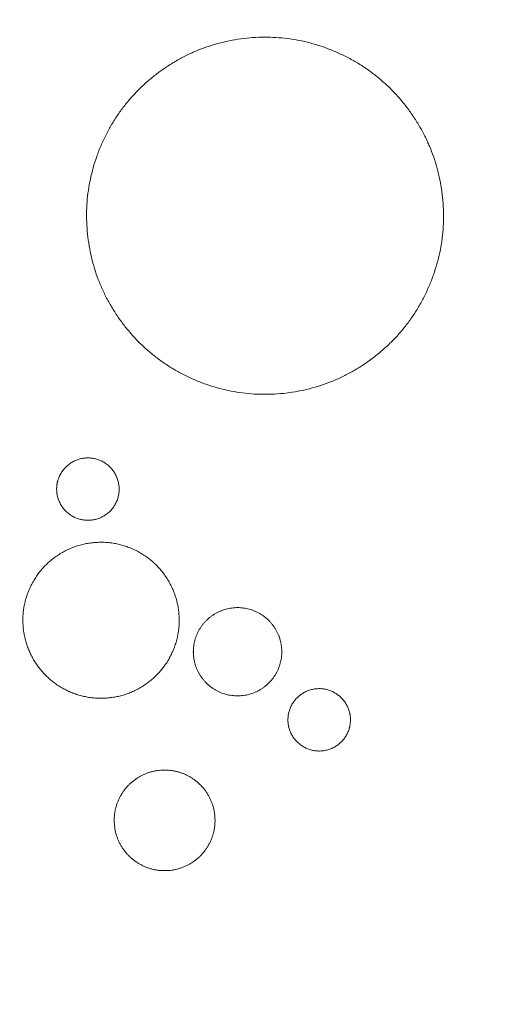
# Model space of a CAD drawing. Units: inches. Extents: x 0.7 to 14.6, y 0.9 to 13.1.
# Drawn here: x 2.1 to 2.2, y 5.9 to 6.1 of the extents above; entities that cross this region are included whole.
import ezdxf

# ---------------------------------------------------------------- set-up
doc = ezdxf.new("R2010")
doc.units = ezdxf.units.IN
doc.header["$MEASUREMENT"] = 0
doc.set_wipeout_variables(frame=1)
doc.layers.add('HATCH', color=6, linetype='Continuous', lineweight=15)
doc.layers.add('TEXT', color=1, linetype='Continuous', lineweight=15)
doc.styles.get("Standard").update_dxf_attribs({"font": 'arial.ttf'})
doc.dimstyles.get("Standard").update_dxf_attribs({"dimtxt": 0.18, "dimasz": 0.18, "dimexe": 0.18, "dimexo": 0.0625, "dimgap": 0.09, "dimtad": 0, "dimtih": 1, "dimtoh": 1, "dimdec": 4, "dimzin": 0, "dimdsep": 46, "dimtxsty": 'Standard', "dimcen": 0.09, "dimadec": 0, "dimazin": 0, "dimtfac": 1, "dimtdec": 4, "dimtofl": 0, "dimtmove": 0, "dimatfit": 3, "dimfxl": 1, "dimtolj": 1, "dimtzin": 0, "dimarcsym": 0})

msp = doc.modelspace()

# ---------------------------------------------------------------- linework, layer by layer
at = {"layer": 'HATCH', "color": 7, "lineweight": 5}
for points in [[(2.17493, 6.0495), (2.16927, 6.05706), (2.15192, 6.06448), (2.13319, 6.06222), (2.1181, 6.05088), (2.11069, 6.03351), (2.11294, 6.01475), (2.12426, 5.99964), (2.14161, 5.99221), (2.16035, 5.99447), (2.17544, 6.00581), (2.18285, 6.02319), (2.18059, 6.04194), (2.17493, 6.0495)], [(2.10565, 5.97464), (2.10558, 5.97299), (2.1071, 5.97006), (2.10988, 5.96828), (2.11318, 5.96813), (2.11612, 5.96964), (2.1179, 5.97242), (2.11805, 5.97572), (2.11653, 5.97865), (2.11375, 5.98043), (2.11045, 5.98058), (2.10751, 5.97907), (2.10573, 5.97629), (2.10565, 5.97464)], [(2.10572, 5.96119), (2.10231, 5.95887), (2.09872, 5.95143), (2.09933, 5.9432), (2.10398, 5.93638), (2.11142, 5.93279), (2.11966, 5.9334), (2.12649, 5.93805), (2.13009, 5.94548), (2.12947, 5.95371), (2.12482, 5.96053), (2.11738, 5.96412), (2.10914, 5.96351), (2.10572, 5.96119)], [(2.16361, 5.92851), (2.16369, 5.93016), (2.16217, 5.93309), (2.15938, 5.93487), (2.15608, 5.93502), (2.15315, 5.9335), (2.15136, 5.93072), (2.15121, 5.92742), (2.15273, 5.92449), (2.15552, 5.92271), (2.15882, 5.92256), (2.16175, 5.92408), (2.16354, 5.92686), (2.16361, 5.92851)]]:
    msp.add_open_spline(points, degree=2, dxfattribs=at)

# ---------------------------------------------------------------- wipeouts: each hides what was drawn before it
at = {"color": 7, "linetype": 'Continuous', "lineweight": 5}
for points in [[(2.15003, 5.94307), (2.15002, 5.94314), (2.15001, 5.94321), (2.15, 5.94329), (2.14999, 5.94336), (2.14998, 5.94343), (2.14997, 5.9435), (2.14996, 5.94357), (2.14995, 5.94364), (2.14994, 5.94371), (2.14993, 5.94378), (2.14991, 5.94385), (2.1499, 5.94392), (2.14989, 5.94399), (2.14987, 5.94406), (2.14986, 5.94413), (2.14984, 5.9442), (2.14983, 5.94427), (2.14981, 5.94434), (2.14979, 5.94441), (2.14977, 5.94448), (2.14976, 5.94455), (2.14974, 5.94462), (2.14972, 5.94468), (2.1497, 5.94475), (2.14968, 5.94482), (2.14966, 5.94489), (2.14963, 5.94495), (2.14961, 5.94502), (2.14959, 5.94509), (2.14957, 5.94515), (2.14954, 5.94522), (2.14952, 5.94529), (2.14949, 5.94535), (2.14947, 5.94542), (2.14944, 5.94548), (2.14941, 5.94555), (2.14939, 5.94561), (2.14936, 5.94568), (2.14933, 5.94574), (2.1493, 5.94581), (2.14927, 5.94587), (2.14924, 5.94594), (2.14921, 5.946), (2.14918, 5.94606), (2.14915, 5.94613), (2.14912, 5.94619), (2.14909, 5.94625), (2.14905, 5.94632), (2.14902, 5.94638), (2.14898, 5.94644), (2.14895, 5.9465), (2.14891, 5.94656), (2.14888, 5.94663), (2.14884, 5.94669), (2.1488, 5.94675), (2.14877, 5.94681), (2.14873, 5.94687), (2.14869, 5.94693), (2.14865, 5.94699), (2.14861, 5.94705), (2.14857, 5.94711), (2.14853, 5.94717), (2.14849, 5.94723), (2.14844, 5.94729), (2.1484, 5.94735), (2.14836, 5.94741), (2.14832, 5.94747), (2.14827, 5.94753), (2.14823, 5.94758), (2.14818, 5.94764), (2.14814, 5.9477), (2.14809, 5.94775), (2.14805, 5.94781), (2.148, 5.94786), (2.14795, 5.94792), (2.14791, 5.94797), (2.14786, 5.94803), (2.14781, 5.94808), (2.14777, 5.94813), (2.14772, 5.94818), (2.14767, 5.94824), (2.14762, 5.94829), (2.14757, 5.94834), (2.14752, 5.94839), (2.14747, 5.94844), (2.14742, 5.94849), (2.14737, 5.94854), (2.14732, 5.94859), (2.14727, 5.94863), (2.14721, 5.94868), (2.14716, 5.94873), (2.14711, 5.94878), (2.14706, 5.94882), (2.147, 5.94887), (2.14695, 5.94891), (2.14689, 5.94896), (2.14684, 5.949), (2.14678, 5.94905), (2.14673, 5.94909), (2.14667, 5.94914), (2.14662, 5.94918), (2.14656, 5.94922), (2.1465, 5.94926), (2.14645, 5.9493), (2.14639, 5.94934), (2.14633, 5.94938), (2.14627, 5.94942), (2.14621, 5.94946), (2.14615, 5.9495), (2.1461, 5.94954), (2.14604, 5.94958), (2.14597, 5.94962), (2.14591, 5.94966), (2.14585, 5.94969), (2.14579, 5.94973), (2.14573, 5.94976), (2.14567, 5.9498), (2.14561, 5.94984), (2.14554, 5.94987), (2.14548, 5.9499), (2.14542, 5.94994), (2.14535, 5.94997), (2.14529, 5.95), (2.14522, 5.95004), (2.14516, 5.95007), (2.14509, 5.9501), (2.14503, 5.95013), (2.14496, 5.95016), (2.14489, 5.95019), (2.14483, 5.95022), (2.14476, 5.95025), (2.14469, 5.95028), (2.14463, 5.9503), (2.14456, 5.95033), (2.14449, 5.95036), (2.14442, 5.95038), (2.14436, 5.95041), (2.14429, 5.95043), (2.14422, 5.95046), (2.14415, 5.95048), (2.14409, 5.9505), (2.14402, 5.95053), (2.14395, 5.95055), (2.14388, 5.95057), (2.14382, 5.95059), (2.14375, 5.95061), (2.14368, 5.95063), (2.14361, 5.95065), (2.14354, 5.95067), (2.14347, 5.95069), (2.1434, 5.9507), (2.14334, 5.95072), (2.14327, 5.95074), (2.1432, 5.95075), (2.14313, 5.95077), (2.14306, 5.95078), (2.14299, 5.95079), (2.14292, 5.95081), (2.14285, 5.95082), (2.14278, 5.95083), (2.14271, 5.95084), (2.14264, 5.95085), (2.14257, 5.95086), (2.1425, 5.95087), (2.14243, 5.95088), (2.14236, 5.95089), (2.14229, 5.9509), (2.14222, 5.95091), (2.14215, 5.95091), (2.14208, 5.95092), (2.14201, 5.95092), (2.14194, 5.95093), (2.14187, 5.95093), (2.1418, 5.95094), (2.14173, 5.95094), (2.14166, 5.95094), (2.14159, 5.95094), (2.14151, 5.95095), (2.14144, 5.95095), (2.14137, 5.95095), (2.1413, 5.95095), (2.14123, 5.95095), (2.14116, 5.95094), (2.14108, 5.95094), (2.14101, 5.95094), (2.14094, 5.95094), (2.14087, 5.95093), (2.1408, 5.95093), (2.14072, 5.95092), (2.14065, 5.95092), (2.14058, 5.95091), (2.14051, 5.95091), (2.14043, 5.9509), (2.14036, 5.95089), (2.14029, 5.95088), (2.14022, 5.95087), (2.14014, 5.95086), (2.14007, 5.95085), (2.14, 5.95084), (2.13993, 5.95083), (2.13986, 5.95082), (2.13979, 5.95081), (2.13972, 5.9508), (2.13965, 5.95078), (2.13958, 5.95077), (2.13951, 5.95075), (2.13944, 5.95074), (2.13937, 5.95072), (2.1393, 5.95071), (2.13923, 5.95069), (2.13916, 5.95067), (2.13909, 5.95066), (2.13902, 5.95064), (2.13896, 5.95062), (2.13889, 5.9506), (2.13882, 5.95058), (2.13875, 5.95056), (2.13869, 5.95054), (2.13862, 5.95052), (2.13855, 5.95049), (2.13848, 5.95047), (2.13842, 5.95045), (2.13835, 5.95042), (2.13829, 5.9504), (2.13822, 5.95037), (2.13815, 5.95035), (2.13809, 5.95032), (2.13802, 5.9503), (2.13796, 5.95027), (2.13789, 5.95024), (2.13783, 5.95021), (2.13776, 5.95018), (2.1377, 5.95015), (2.13763, 5.95012), (2.13757, 5.95009), (2.13751, 5.95006), (2.13744, 5.95003), (2.13738, 5.95), (2.13732, 5.94997), (2.13725, 5.94993), (2.13719, 5.9499), (2.13713, 5.94987), (2.13707, 5.94983), (2.137, 5.9498), (2.13694, 5.94976), (2.13688, 5.94972), (2.13682, 5.94969), (2.13676, 5.94965), (2.1367, 5.94961), (2.13664, 5.94957), (2.13658, 5.94953), (2.13652, 5.94949), (2.13646, 5.94945), (2.1364, 5.94941), (2.13634, 5.94937), (2.13628, 5.94933), (2.13622, 5.94928), (2.13616, 5.94924), (2.1361, 5.9492), (2.13604, 5.94915), (2.13598, 5.94911), (2.13593, 5.94907), (2.13587, 5.94902), (2.13581, 5.94898), (2.13576, 5.94893), (2.1357, 5.94888), (2.13565, 5.94884), (2.1356, 5.94879), (2.13554, 5.94874), (2.13549, 5.9487), (2.13544, 5.94865), (2.13538, 5.9486), (2.13533, 5.94855), (2.13528, 5.9485), (2.13523, 5.94845), (2.13518, 5.9484), (2.13513, 5.94835), (2.13508, 5.9483), (2.13503, 5.94825), (2.13498, 5.9482), (2.13493, 5.94815), (2.13488, 5.9481), (2.13484, 5.94805), (2.13479, 5.94799), (2.13474, 5.94794), (2.1347, 5.94789), (2.13465, 5.94783), (2.13461, 5.94778), (2.13456, 5.94772), (2.13452, 5.94767), (2.13447, 5.94761), (2.13443, 5.94756), (2.13439, 5.9475), (2.13435, 5.94745), (2.1343, 5.94739), (2.13426, 5.94733), (2.13422, 5.94727), (2.13418, 5.94722), (2.13414, 5.94716), (2.1341, 5.9471), (2.13406, 5.94704), (2.13402, 5.94698), (2.13398, 5.94692), (2.13395, 5.94686), (2.13391, 5.9468), (2.13387, 5.94674), (2.13384, 5.94668), (2.1338, 5.94662), (2.13376, 5.94655), (2.13373, 5.94649), (2.13369, 5.94643), (2.13366, 5.94637), (2.13363, 5.9463), (2.13359, 5.94624), (2.13356, 5.94617), (2.13353, 5.94611), (2.1335, 5.94604), (2.13347, 5.94598), (2.13343, 5.94591), (2.1334, 5.94585), (2.13337, 5.94578), (2.13334, 5.94571), (2.13332, 5.94565), (2.13329, 5.94558), (2.13326, 5.94551), (2.13323, 5.94545), (2.13321, 5.94538), (2.13318, 5.94531), (2.13315, 5.94525), (2.13313, 5.94518), (2.13311, 5.94511), (2.13308, 5.94504), (2.13306, 5.94498), (2.13304, 5.94491), (2.13302, 5.94484), (2.13299, 5.94477), (2.13297, 5.94471), (2.13295, 5.94464), (2.13293, 5.94457), (2.13291, 5.9445), (2.1329, 5.94443), (2.13288, 5.94436), (2.13286, 5.9443), (2.13284, 5.94423), (2.13283, 5.94416), (2.13281, 5.94409), (2.1328, 5.94402), (2.13278, 5.94395), (2.13277, 5.94388), (2.13276, 5.94381), (2.13274, 5.94374), (2.13273, 5.94367), (2.13272, 5.9436), (2.13271, 5.94353), (2.1327, 5.94346), (2.13269, 5.94339), (2.13268, 5.94332), (2.13267, 5.94325), (2.13267, 5.94318), (2.13266, 5.94311), (2.13265, 5.94304), (2.13265, 5.94297), (2.13264, 5.9429), (2.13264, 5.94283), (2.13263, 5.94276), (2.13263, 5.94269), (2.13262, 5.94262), (2.13262, 5.94255), (2.13262, 5.94248), (2.13262, 5.94241), (2.13262, 5.94234), (2.13262, 5.94226), (2.13262, 5.94219), (2.13262, 5.94212), (2.13262, 5.94205), (2.13262, 5.94198), (2.13262, 5.94191), (2.13263, 5.94183), (2.13263, 5.94176), (2.13264, 5.94169), (2.13264, 5.94162), (2.13265, 5.94155), (2.13265, 5.94147), (2.13266, 5.9414), (2.13267, 5.94133), (2.13267, 5.94126), (2.13268, 5.94118), (2.13269, 5.94111), (2.1327, 5.94104), (2.13271, 5.94097), (2.13272, 5.9409), (2.13273, 5.94083), (2.13274, 5.94075), (2.13276, 5.94068), (2.13277, 5.94061), (2.13278, 5.94054), (2.1328, 5.94047), (2.13281, 5.9404), (2.13283, 5.94033), (2.13284, 5.94026), (2.13286, 5.9402), (2.13287, 5.94013), (2.13289, 5.94006), (2.13291, 5.93999), (2.13293, 5.93992), (2.13295, 5.93985), (2.13297, 5.93978), (2.13299, 5.93972), (2.13301, 5.93965), (2.13303, 5.93958), (2.13305, 5.93951), (2.13307, 5.93945), (2.13309, 5.93938), (2.13312, 5.93931), (2.13314, 5.93925), (2.13317, 5.93918), (2.13319, 5.93912), (2.13322, 5.93905), (2.13324, 5.93899), (2.13327, 5.93892), (2.1333, 5.93885), (2.13332, 5.93879), (2.13335, 5.93873), (2.13338, 5.93866), (2.13341, 5.9386), (2.13344, 5.93853), (2.13347, 5.93847), (2.1335, 5.93841), (2.13353, 5.93834), (2.13357, 5.93828), (2.1336, 5.93822), (2.13363, 5.93815), (2.13367, 5.93809), (2.1337, 5.93803), (2.13374, 5.93797), (2.13377, 5.9379), (2.13381, 5.93784), (2.13384, 5.93778), (2.13388, 5.93772), (2.13392, 5.93766), (2.13396, 5.9376), (2.134, 5.93754), (2.13404, 5.93748), (2.13407, 5.93742), (2.13412, 5.93736), (2.13416, 5.9373), (2.1342, 5.93724), (2.13424, 5.93718), (2.13428, 5.93712), (2.13433, 5.93706), (2.13437, 5.937), (2.13441, 5.93694), (2.13446, 5.93688), (2.1345, 5.93683), (2.13455, 5.93677), (2.13459, 5.93672), (2.13464, 5.93666), (2.13468, 5.93661), (2.13473, 5.93655), (2.13478, 5.9365), (2.13482, 5.93644), (2.13487, 5.93639), (2.13492, 5.93634), (2.13497, 5.93628), (2.13502, 5.93623), (2.13506, 5.93618), (2.13511, 5.93613), (2.13516, 5.93608), (2.13521, 5.93603), (2.13526, 5.93598), (2.13532, 5.93593), (2.13537, 5.93588), (2.13542, 5.93583), (2.13547, 5.93579), (2.13552, 5.93574), (2.13558, 5.93569), (2.13563, 5.93565), (2.13568, 5.9356), (2.13574, 5.93555), (2.13579, 5.93551), (2.13584, 5.93546), (2.1359, 5.93542), (2.13596, 5.93538), (2.13601, 5.93533), (2.13607, 5.93529), (2.13612, 5.93525), (2.13618, 5.93521), (2.13624, 5.93516), (2.1363, 5.93512), (2.13635, 5.93508), (2.13641, 5.93504), (2.13647, 5.935), (2.13653, 5.93496), (2.13659, 5.93493), (2.13665, 5.93489), (2.13671, 5.93485), (2.13677, 5.93481), (2.13683, 5.93478), (2.13689, 5.93474), (2.13695, 5.9347), (2.13702, 5.93467), (2.13708, 5.93463), (2.13714, 5.9346), (2.1372, 5.93456), (2.13727, 5.93453), (2.13733, 5.9345), (2.1374, 5.93446), (2.13746, 5.93443), (2.13753, 5.9344), (2.13759, 5.93437), (2.13766, 5.93434), (2.13772, 5.93431), (2.13779, 5.93428), (2.13786, 5.93425), (2.13792, 5.93422), (2.13799, 5.93419), (2.13806, 5.93416), (2.13813, 5.93414), (2.13819, 5.93411), (2.13826, 5.93408), (2.13833, 5.93406), (2.13839, 5.93403), (2.13846, 5.93401), (2.13853, 5.93399), (2.1386, 5.93396), (2.13866, 5.93394), (2.13873, 5.93392), (2.1388, 5.9339), (2.13887, 5.93388), (2.13894, 5.93386), (2.13901, 5.93384), (2.13907, 5.93382), (2.13914, 5.9338), (2.13921, 5.93378), (2.13928, 5.93377), (2.13935, 5.93375), (2.13942, 5.93373), (2.13949, 5.93372), (2.13955, 5.9337), (2.13962, 5.93369), (2.13969, 5.93367), (2.13976, 5.93366), (2.13983, 5.93365), (2.1399, 5.93364), (2.13997, 5.93363), (2.14004, 5.93362), (2.14011, 5.93361), (2.14018, 5.9336), (2.14025, 5.93359), (2.14032, 5.93358), (2.14039, 5.93357), (2.14046, 5.93356), (2.14053, 5.93356), (2.1406, 5.93355), (2.14067, 5.93354), (2.14074, 5.93354), (2.14081, 5.93354), (2.14089, 5.93353), (2.14096, 5.93353), (2.14103, 5.93353), (2.1411, 5.93352), (2.14117, 5.93352), (2.14124, 5.93352), (2.14131, 5.93352), (2.14138, 5.93352), (2.14146, 5.93352), (2.14153, 5.93352), (2.1416, 5.93353), (2.14167, 5.93353), (2.14174, 5.93353), (2.14182, 5.93354), (2.14189, 5.93354), (2.14196, 5.93354), (2.14203, 5.93355), (2.14211, 5.93356), (2.14218, 5.93356), (2.14225, 5.93357), (2.14232, 5.93358), (2.1424, 5.93359), (2.14247, 5.9336), (2.14254, 5.9336), (2.14261, 5.93361), (2.14268, 5.93363), (2.14275, 5.93364), (2.14282, 5.93365), (2.1429, 5.93366), (2.14297, 5.93367), (2.14304, 5.93369), (2.14311, 5.9337), (2.14318, 5.93371), (2.14325, 5.93373), (2.14332, 5.93375), (2.14338, 5.93376), (2.14345, 5.93378), (2.14352, 5.9338), (2.14359, 5.93381), (2.14366, 5.93383), (2.14373, 5.93385), (2.1438, 5.93387), (2.14386, 5.93389), (2.14393, 5.93391), (2.144, 5.93393), (2.14407, 5.93395), (2.14413, 5.93398), (2.1442, 5.934), (2.14427, 5.93402), (2.14433, 5.93404), (2.1444, 5.93407), (2.14447, 5.93409), (2.14453, 5.93412), (2.1446, 5.93415), (2.14466, 5.93417), (2.14473, 5.9342), (2.14479, 5.93423), (2.14486, 5.93426), (2.14492, 5.93428), (2.14499, 5.93431), (2.14505, 5.93434), (2.14511, 5.93437), (2.14518, 5.93441), (2.14524, 5.93444), (2.1453, 5.93447), (2.14537, 5.9345), (2.14543, 5.93453), (2.14549, 5.93457), (2.14556, 5.9346), (2.14562, 5.93464), (2.14568, 5.93467), (2.14574, 5.93471), (2.1458, 5.93475), (2.14586, 5.93478), (2.14593, 5.93482), (2.14599, 5.93486), (2.14605, 5.9349), (2.14611, 5.93494), (2.14617, 5.93498), (2.14623, 5.93502), (2.14629, 5.93506), (2.14635, 5.9351), (2.14641, 5.93514), (2.14647, 5.93518), (2.14653, 5.93523), (2.14658, 5.93527), (2.14664, 5.93531), (2.1467, 5.93536), (2.14676, 5.9354), (2.14681, 5.93545), (2.14687, 5.93549), (2.14692, 5.93554), (2.14698, 5.93558), (2.14703, 5.93563), (2.14709, 5.93568), (2.14714, 5.93572), (2.1472, 5.93577), (2.14725, 5.93582), (2.1473, 5.93587), (2.14735, 5.93592), (2.1474, 5.93596), (2.14746, 5.93601), (2.14751, 5.93606), (2.14756, 5.93611), (2.14761, 5.93616), (2.14766, 5.93621), (2.1477, 5.93627), (2.14775, 5.93632), (2.1478, 5.93637), (2.14785, 5.93642), (2.14789, 5.93647), (2.14794, 5.93653), (2.14799, 5.93658), (2.14803, 5.93663), (2.14808, 5.93669), (2.14812, 5.93674), (2.14817, 5.9368), (2.14821, 5.93685), (2.14825, 5.93691), (2.1483, 5.93697), (2.14834, 5.93702), (2.14838, 5.93708), (2.14842, 5.93714), (2.14846, 5.93719), (2.1485, 5.93725), (2.14854, 5.93731), (2.14858, 5.93737), (2.14862, 5.93743), (2.14866, 5.93749), (2.1487, 5.93755), (2.14874, 5.93761), (2.14877, 5.93767), (2.14881, 5.93773), (2.14885, 5.93779), (2.14888, 5.93785), (2.14892, 5.93791), (2.14895, 5.93798), (2.14899, 5.93804), (2.14902, 5.9381), (2.14906, 5.93817), (2.14909, 5.93823), (2.14912, 5.93829), (2.14916, 5.93836), (2.14919, 5.93842), (2.14922, 5.93849), (2.14925, 5.93855), (2.14928, 5.93862), (2.14931, 5.93869), (2.14934, 5.93875), (2.14937, 5.93882), (2.1494, 5.93889), (2.14942, 5.93895), (2.14945, 5.93902), (2.14948, 5.93909), (2.1495, 5.93915), (2.14953, 5.93922), (2.14955, 5.93929), (2.14958, 5.93936), (2.1496, 5.93942), (2.14962, 5.93949), (2.14965, 5.93956), (2.14967, 5.93963), (2.14969, 5.9397), (2.14971, 5.93976), (2.14973, 5.93983), (2.14975, 5.9399), (2.14977, 5.93997), (2.14979, 5.94004), (2.14981, 5.9401), (2.14982, 5.94017), (2.14984, 5.94024), (2.14986, 5.94031), (2.14987, 5.94038), (2.14989, 5.94045), (2.1499, 5.94052), (2.14991, 5.94059), (2.14993, 5.94066), (2.14994, 5.94073), (2.14995, 5.94079), (2.14996, 5.94086), (2.14997, 5.94093), (2.14998, 5.941), (2.14999, 5.94107), (2.15, 5.94114), (2.15001, 5.94121), (2.15002, 5.94128), (2.15003, 5.94135), (2.15003, 5.94142), (2.15004, 5.94149), (2.15004, 5.94156), (2.15005, 5.94164), (2.15005, 5.94171), (2.15006, 5.94178), (2.15006, 5.94185), (2.15006, 5.94192), (2.15006, 5.94199), (2.15007, 5.94206), (2.15007, 5.94213), (2.15007, 5.9422), (2.15007, 5.94228), (2.15007, 5.94235), (2.15006, 5.94242), (2.15006, 5.94249), (2.15006, 5.94256), (2.15006, 5.94263), (2.15005, 5.94271), (2.15005, 5.94278), (2.15004, 5.94285), (2.15004, 5.94292), (2.15003, 5.943)], [(2.13686, 5.90971), (2.13686, 5.90979), (2.13685, 5.90988), (2.13684, 5.90996), (2.13683, 5.91004), (2.13682, 5.91012), (2.13681, 5.9102), (2.1368, 5.91029), (2.13679, 5.91037), (2.13678, 5.91045), (2.13677, 5.91053), (2.13675, 5.91061), (2.13674, 5.91069), (2.13673, 5.91077), (2.13671, 5.91085), (2.13669, 5.91093), (2.13668, 5.91101), (2.13666, 5.91109), (2.13664, 5.91117), (2.13662, 5.91125), (2.13661, 5.91132), (2.13659, 5.9114), (2.13657, 5.91148), (2.13655, 5.91156), (2.13652, 5.91164), (2.1365, 5.91171), (2.13648, 5.91179), (2.13646, 5.91187), (2.13643, 5.91194), (2.13641, 5.91202), (2.13638, 5.9121), (2.13636, 5.91217), (2.13633, 5.91225), (2.1363, 5.91233), (2.13627, 5.9124), (2.13625, 5.91248), (2.13622, 5.91255), (2.13619, 5.91263), (2.13616, 5.9127), (2.13613, 5.91277), (2.13609, 5.91285), (2.13606, 5.91292), (2.13603, 5.913), (2.136, 5.91307), (2.13596, 5.91314), (2.13593, 5.91322), (2.13589, 5.91329), (2.13586, 5.91336), (2.13582, 5.91343), (2.13578, 5.9135), (2.13574, 5.91358), (2.1357, 5.91365), (2.13567, 5.91372), (2.13563, 5.91379), (2.13559, 5.91386), (2.13554, 5.91393), (2.1355, 5.914), (2.13546, 5.91407), (2.13542, 5.91414), (2.13537, 5.91421), (2.13533, 5.91428), (2.13528, 5.91435), (2.13524, 5.91442), (2.13519, 5.91449), (2.13515, 5.91456), (2.1351, 5.91463), (2.13505, 5.91469), (2.135, 5.91476), (2.13495, 5.91483), (2.1349, 5.91489), (2.13485, 5.91496), (2.1348, 5.91503), (2.13475, 5.91509), (2.1347, 5.91515), (2.13465, 5.91522), (2.1346, 5.91528), (2.13455, 5.91534), (2.1345, 5.91541), (2.13444, 5.91547), (2.13439, 5.91553), (2.13433, 5.91559), (2.13428, 5.91565), (2.13423, 5.91571), (2.13417, 5.91577), (2.13411, 5.91583), (2.13406, 5.91588), (2.134, 5.91594), (2.13394, 5.916), (2.13389, 5.91606), (2.13383, 5.91611), (2.13377, 5.91617), (2.13371, 5.91622), (2.13365, 5.91628), (2.13359, 5.91633), (2.13353, 5.91638), (2.13347, 5.91644), (2.13341, 5.91649), (2.13335, 5.91654), (2.13329, 5.91659), (2.13323, 5.91664), (2.13316, 5.91669), (2.1331, 5.91674), (2.13304, 5.91679), (2.13297, 5.91684), (2.13291, 5.91689), (2.13284, 5.91694), (2.13278, 5.91699), (2.13271, 5.91703), (2.13265, 5.91708), (2.13258, 5.91713), (2.13251, 5.91717), (2.13245, 5.91722), (2.13238, 5.91726), (2.13231, 5.9173), (2.13224, 5.91735), (2.13217, 5.91739), (2.1321, 5.91743), (2.13203, 5.91747), (2.13196, 5.91751), (2.13189, 5.91755), (2.13182, 5.9176), (2.13175, 5.91763), (2.13167, 5.91767), (2.1316, 5.91771), (2.13153, 5.91775), (2.13145, 5.91779), (2.13138, 5.91783), (2.13131, 5.91786), (2.13123, 5.9179), (2.13116, 5.91793), (2.13108, 5.91797), (2.131, 5.918), (2.13093, 5.91804), (2.13085, 5.91807), (2.13078, 5.9181), (2.1307, 5.91813), (2.13063, 5.91816), (2.13055, 5.91819), (2.13047, 5.91822), (2.1304, 5.91825), (2.13032, 5.91828), (2.13024, 5.91831), (2.13017, 5.91833), (2.13009, 5.91836), (2.13001, 5.91839), (2.12993, 5.91841), (2.12986, 5.91844), (2.12978, 5.91846), (2.1297, 5.91848), (2.12962, 5.9185), (2.12955, 5.91853), (2.12947, 5.91855), (2.12939, 5.91857), (2.12931, 5.91859), (2.12923, 5.91861), (2.12916, 5.91862), (2.12908, 5.91864), (2.129, 5.91866), (2.12892, 5.91867), (2.12884, 5.91869), (2.12876, 5.91871), (2.12868, 5.91872), (2.1286, 5.91873), (2.12852, 5.91875), (2.12844, 5.91876), (2.12837, 5.91877), (2.12829, 5.91878), (2.12821, 5.91879), (2.12813, 5.9188), (2.12805, 5.91881), (2.12797, 5.91882), (2.12788, 5.91883), (2.1278, 5.91883), (2.12772, 5.91884), (2.12764, 5.91885), (2.12756, 5.91885), (2.12748, 5.91886), (2.1274, 5.91886), (2.12732, 5.91886), (2.12724, 5.91886), (2.12716, 5.91887), (2.12707, 5.91887), (2.12699, 5.91887), (2.12691, 5.91887), (2.12683, 5.91887), (2.12675, 5.91887), (2.12666, 5.91886), (2.12658, 5.91886), (2.1265, 5.91886), (2.12642, 5.91885), (2.12633, 5.91885), (2.12625, 5.91884), (2.12617, 5.91884), (2.12609, 5.91883), (2.126, 5.91882), (2.12592, 5.91881), (2.12584, 5.9188), (2.12576, 5.9188), (2.12567, 5.91879), (2.12559, 5.91877), (2.12551, 5.91876), (2.12543, 5.91875), (2.12535, 5.91874), (2.12527, 5.91873), (2.12519, 5.91871), (2.12511, 5.9187), (2.12503, 5.91868), (2.12495, 5.91867), (2.12487, 5.91865), (2.12479, 5.91863), (2.12471, 5.91862), (2.12463, 5.9186), (2.12455, 5.91858), (2.12447, 5.91856), (2.1244, 5.91854), (2.12432, 5.91852), (2.12424, 5.9185), (2.12416, 5.91847), (2.12409, 5.91845), (2.12401, 5.91843), (2.12393, 5.91841), (2.12385, 5.91838), (2.12378, 5.91836), (2.1237, 5.91833), (2.12363, 5.9183), (2.12355, 5.91828), (2.12348, 5.91825), (2.1234, 5.91822), (2.12332, 5.91819), (2.12325, 5.91816), (2.12318, 5.91813), (2.1231, 5.9181), (2.12303, 5.91807), (2.12295, 5.91804), (2.12288, 5.918), (2.12281, 5.91797), (2.12273, 5.91794), (2.12266, 5.9179), (2.12259, 5.91787), (2.12251, 5.91783), (2.12244, 5.91779), (2.12237, 5.91776), (2.1223, 5.91772), (2.12223, 5.91768), (2.12215, 5.91764), (2.12208, 5.9176), (2.12201, 5.91756), (2.12194, 5.91752), (2.12187, 5.91748), (2.1218, 5.91743), (2.12173, 5.91739), (2.12166, 5.91735), (2.12159, 5.9173), (2.12152, 5.91726), (2.12145, 5.91721), (2.12138, 5.91717), (2.12131, 5.91712), (2.12125, 5.91707), (2.12118, 5.91703), (2.12111, 5.91698), (2.12104, 5.91693), (2.12098, 5.91688), (2.12091, 5.91683), (2.12085, 5.91678), (2.12078, 5.91673), (2.12072, 5.91668), (2.12065, 5.91663), (2.12059, 5.91658), (2.12053, 5.91652), (2.12047, 5.91647), (2.1204, 5.91642), (2.12034, 5.91637), (2.12028, 5.91631), (2.12022, 5.91626), (2.12016, 5.9162), (2.1201, 5.91615), (2.12004, 5.91609), (2.11999, 5.91604), (2.11993, 5.91598), (2.11987, 5.91592), (2.11981, 5.91586), (2.11976, 5.91581), (2.1197, 5.91575), (2.11965, 5.91569), (2.11959, 5.91563), (2.11954, 5.91557), (2.11949, 5.91551), (2.11943, 5.91545), (2.11938, 5.91539), (2.11933, 5.91533), (2.11928, 5.91527), (2.11923, 5.9152), (2.11918, 5.91514), (2.11913, 5.91508), (2.11908, 5.91502), (2.11903, 5.91495), (2.11898, 5.91489), (2.11893, 5.91482), (2.11888, 5.91476), (2.11884, 5.91469), (2.11879, 5.91463), (2.11874, 5.91456), (2.1187, 5.91449), (2.11865, 5.91442), (2.11861, 5.91436), (2.11857, 5.91429), (2.11852, 5.91422), (2.11848, 5.91415), (2.11844, 5.91408), (2.1184, 5.91401), (2.11835, 5.91394), (2.11831, 5.91387), (2.11827, 5.9138), (2.11823, 5.91373), (2.1182, 5.91365), (2.11816, 5.91358), (2.11812, 5.91351), (2.11808, 5.91343), (2.11804, 5.91336), (2.11801, 5.91329), (2.11797, 5.91321), (2.11794, 5.91314), (2.1179, 5.91306), (2.11787, 5.91299), (2.11783, 5.91291), (2.1178, 5.91283), (2.11777, 5.91276), (2.11774, 5.91268), (2.1177, 5.91261), (2.11767, 5.91253), (2.11765, 5.91245), (2.11762, 5.91238), (2.11759, 5.9123), (2.11756, 5.91223), (2.11753, 5.91215), (2.11751, 5.91207), (2.11748, 5.912), (2.11746, 5.91192), (2.11743, 5.91184), (2.11741, 5.91176), (2.11739, 5.91169), (2.11736, 5.91161), (2.11734, 5.91153), (2.11732, 5.91145), (2.1173, 5.91137), (2.11728, 5.9113), (2.11726, 5.91122), (2.11724, 5.91114), (2.11723, 5.91106), (2.11721, 5.91098), (2.11719, 5.9109), (2.11718, 5.91083), (2.11716, 5.91075), (2.11715, 5.91067), (2.11713, 5.91059), (2.11712, 5.91051), (2.11711, 5.91043), (2.1171, 5.91035), (2.11709, 5.91027), (2.11708, 5.91019), (2.11707, 5.91011), (2.11706, 5.91003), (2.11705, 5.90995), (2.11704, 5.90987), (2.11703, 5.90979), (2.11703, 5.90971), (2.11702, 5.90963), (2.11702, 5.90955), (2.11701, 5.90947), (2.11701, 5.90939), (2.11701, 5.90931), (2.117, 5.90922), (2.117, 5.90914), (2.117, 5.90906), (2.117, 5.90898), (2.117, 5.9089), (2.117, 5.90882), (2.117, 5.90873), (2.117, 5.90865), (2.11701, 5.90857), (2.11701, 5.90849), (2.11702, 5.9084), (2.11702, 5.90832), (2.11703, 5.90824), (2.11703, 5.90816), (2.11704, 5.90807), (2.11705, 5.90799), (2.11705, 5.90791), (2.11706, 5.90783), (2.11707, 5.90774), (2.11708, 5.90766), (2.11709, 5.90758), (2.1171, 5.9075), (2.11712, 5.90742), (2.11713, 5.90734), (2.11714, 5.90726), (2.11716, 5.90718), (2.11717, 5.9071), (2.11719, 5.90702), (2.1172, 5.90694), (2.11722, 5.90686), (2.11723, 5.90678), (2.11725, 5.9067), (2.11727, 5.90662), (2.11729, 5.90654), (2.11731, 5.90646), (2.11733, 5.90639), (2.11735, 5.90631), (2.11737, 5.90623), (2.11739, 5.90615), (2.11742, 5.90608), (2.11744, 5.906), (2.11746, 5.90592), (2.11749, 5.90585), (2.11751, 5.90577), (2.11754, 5.90569), (2.11757, 5.90562), (2.11759, 5.90554), (2.11762, 5.90547), (2.11765, 5.90539), (2.11768, 5.90532), (2.11771, 5.90524), (2.11774, 5.90517), (2.11777, 5.90509), (2.1178, 5.90502), (2.11783, 5.90495), (2.11787, 5.90487), (2.1179, 5.9048), (2.11793, 5.90473), (2.11797, 5.90465), (2.118, 5.90458), (2.11804, 5.90451), (2.11808, 5.90444), (2.11811, 5.90436), (2.11815, 5.90429), (2.11819, 5.90422), (2.11823, 5.90415), (2.11827, 5.90408), (2.11831, 5.90401), (2.11835, 5.90394), (2.11839, 5.90387), (2.11844, 5.9038), (2.11848, 5.90373), (2.11852, 5.90366), (2.11857, 5.90359), (2.11861, 5.90352), (2.11866, 5.90345), (2.1187, 5.90338), (2.11875, 5.90331), (2.1188, 5.90324), (2.11885, 5.90317), (2.11889, 5.90311), (2.11894, 5.90304), (2.11899, 5.90297), (2.11904, 5.90291), (2.11909, 5.90284), (2.11914, 5.90278), (2.11919, 5.90271), (2.11924, 5.90265), (2.1193, 5.90259), (2.11935, 5.90252), (2.1194, 5.90246), (2.11945, 5.9024), (2.11951, 5.90234), (2.11956, 5.90228), (2.11962, 5.90222), (2.11967, 5.90216), (2.11973, 5.9021), (2.11978, 5.90204), (2.11984, 5.90198), (2.11989, 5.90193), (2.11995, 5.90187), (2.12001, 5.90181), (2.12007, 5.90176), (2.12012, 5.9017), (2.12018, 5.90165), (2.12024, 5.90159), (2.1203, 5.90154), (2.12036, 5.90148), (2.12042, 5.90143), (2.12048, 5.90138), (2.12055, 5.90133), (2.12061, 5.90127), (2.12067, 5.90122), (2.12073, 5.90117), (2.1208, 5.90112), (2.12086, 5.90107), (2.12092, 5.90103), (2.12099, 5.90098), (2.12105, 5.90093), (2.12112, 5.90088), (2.12118, 5.90083), (2.12125, 5.90079), (2.12132, 5.90074), (2.12138, 5.9007), (2.12145, 5.90065), (2.12152, 5.90061), (2.12159, 5.90056), (2.12166, 5.90052), (2.12173, 5.90048), (2.12179, 5.90044), (2.12186, 5.90039), (2.12194, 5.90035), (2.12201, 5.90031), (2.12208, 5.90027), (2.12215, 5.90023), (2.12222, 5.90019), (2.12229, 5.90016), (2.12237, 5.90012), (2.12244, 5.90008), (2.12252, 5.90004), (2.12259, 5.90001), (2.12267, 5.89997), (2.12274, 5.89993), (2.12282, 5.8999), (2.12289, 5.89987), (2.12297, 5.89983), (2.12304, 5.8998), (2.12312, 5.89977), (2.12319, 5.89974), (2.12327, 5.8997), (2.12335, 5.89967), (2.12342, 5.89964), (2.1235, 5.89962), (2.12358, 5.89959), (2.12365, 5.89956), (2.12373, 5.89953), (2.12381, 5.89951), (2.12388, 5.89948), (2.12396, 5.89946), (2.12404, 5.89943), (2.12412, 5.89941), (2.12419, 5.89939), (2.12427, 5.89936), (2.12435, 5.89934), (2.12443, 5.89932), (2.1245, 5.8993), (2.12458, 5.89928), (2.12466, 5.89926), (2.12474, 5.89924), (2.12482, 5.89923), (2.1249, 5.89921), (2.12498, 5.89919), (2.12505, 5.89918), (2.12513, 5.89916), (2.12521, 5.89915), (2.12529, 5.89913), (2.12537, 5.89912), (2.12545, 5.89911), (2.12553, 5.8991), (2.12561, 5.89909), (2.12569, 5.89908), (2.12577, 5.89907), (2.12585, 5.89906), (2.12593, 5.89905), (2.12601, 5.89904), (2.12609, 5.89903), (2.12617, 5.89903), (2.12625, 5.89902), (2.12633, 5.89902), (2.12641, 5.89901), (2.1265, 5.89901), (2.12658, 5.89901), (2.12666, 5.899), (2.12674, 5.899), (2.12682, 5.899), (2.1269, 5.899), (2.12699, 5.899), (2.12707, 5.899), (2.12715, 5.899), (2.12723, 5.899), (2.12731, 5.89901), (2.1274, 5.89901), (2.12748, 5.89902), (2.12756, 5.89902), (2.12764, 5.89903), (2.12773, 5.89903), (2.12781, 5.89904), (2.12789, 5.89905), (2.12798, 5.89905), (2.12806, 5.89906), (2.12814, 5.89907), (2.12822, 5.89908), (2.1283, 5.89909), (2.12838, 5.8991), (2.12847, 5.89912), (2.12855, 5.89913), (2.12863, 5.89914), (2.12871, 5.89916), (2.12879, 5.89917), (2.12887, 5.89919), (2.12895, 5.8992), (2.12903, 5.89922), (2.12911, 5.89923), (2.12919, 5.89925), (2.12926, 5.89927), (2.12934, 5.89929), (2.12942, 5.89931), (2.1295, 5.89933), (2.12958, 5.89935), (2.12966, 5.89937), (2.12973, 5.89939), (2.12981, 5.89942), (2.12989, 5.89944), (2.12996, 5.89946), (2.13004, 5.89949), (2.13012, 5.89951), (2.13019, 5.89954), (2.13027, 5.89957), (2.13035, 5.89959), (2.13042, 5.89962), (2.1305, 5.89965), (2.13057, 5.89968), (2.13065, 5.89971), (2.13072, 5.89974), (2.13079, 5.89977), (2.13087, 5.8998), (2.13094, 5.89983), (2.13102, 5.89986), (2.13109, 5.8999), (2.13116, 5.89993), (2.13124, 5.89997), (2.13131, 5.9), (2.13138, 5.90004), (2.13145, 5.90008), (2.13153, 5.90011), (2.1316, 5.90015), (2.13167, 5.90019), (2.13174, 5.90023), (2.13181, 5.90027), (2.13188, 5.90031), (2.13195, 5.90035), (2.13202, 5.90039), (2.1321, 5.90043), (2.13217, 5.90048), (2.13224, 5.90052), (2.1323, 5.90056), (2.13237, 5.90061), (2.13244, 5.90065), (2.13251, 5.9007), (2.13258, 5.90075), (2.13265, 5.90079), (2.13272, 5.90084), (2.13278, 5.90089), (2.13285, 5.90094), (2.13292, 5.90099), (2.13298, 5.90104), (2.13305, 5.90109), (2.13311, 5.90114), (2.13318, 5.90119), (2.13324, 5.90124), (2.13331, 5.90129), (2.13337, 5.90134), (2.13343, 5.9014), (2.13349, 5.90145), (2.13355, 5.9015), (2.13361, 5.90156), (2.13367, 5.90161), (2.13373, 5.90167), (2.13379, 5.90172), (2.13385, 5.90178), (2.13391, 5.90183), (2.13397, 5.90189), (2.13402, 5.90195), (2.13408, 5.902), (2.13414, 5.90206), (2.13419, 5.90212), (2.13425, 5.90218), (2.1343, 5.90224), (2.13436, 5.9023), (2.13441, 5.90236), (2.13446, 5.90242), (2.13452, 5.90248), (2.13457, 5.90254), (2.13462, 5.9026), (2.13467, 5.90266), (2.13472, 5.90273), (2.13477, 5.90279), (2.13482, 5.90285), (2.13487, 5.90292), (2.13492, 5.90298), (2.13496, 5.90305), (2.13501, 5.90311), (2.13506, 5.90318), (2.13511, 5.90324), (2.13515, 5.90331), (2.1352, 5.90338), (2.13524, 5.90344), (2.13529, 5.90351), (2.13533, 5.90358), (2.13537, 5.90365), (2.13542, 5.90372), (2.13546, 5.90379), (2.1355, 5.90386), (2.13554, 5.90393), (2.13558, 5.904), (2.13562, 5.90407), (2.13566, 5.90414), (2.1357, 5.90421), (2.13574, 5.90429), (2.13578, 5.90436), (2.13582, 5.90443), (2.13585, 5.90451), (2.13589, 5.90458), (2.13593, 5.90466), (2.13596, 5.90473), (2.136, 5.90481), (2.13603, 5.90488), (2.13606, 5.90496), (2.1361, 5.90503), (2.13613, 5.90511), (2.13616, 5.90518), (2.13619, 5.90526), (2.13622, 5.90534), (2.13625, 5.90541), (2.13628, 5.90549), (2.13631, 5.90557), (2.13634, 5.90564), (2.13636, 5.90572), (2.13639, 5.9058), (2.13641, 5.90587), (2.13644, 5.90595), (2.13646, 5.90603), (2.13649, 5.9061), (2.13651, 5.90618), (2.13653, 5.90626), (2.13655, 5.90634), (2.13657, 5.90642), (2.13659, 5.90649), (2.13661, 5.90657), (2.13663, 5.90665), (2.13665, 5.90673), (2.13667, 5.90681), (2.13669, 5.90688), (2.1367, 5.90696), (2.13672, 5.90704), (2.13673, 5.90712), (2.13675, 5.9072), (2.13676, 5.90728), (2.13677, 5.90736), (2.13679, 5.90744), (2.1368, 5.90752), (2.13681, 5.9076), (2.13682, 5.90768), (2.13683, 5.90776), (2.13684, 5.90784), (2.13685, 5.90792), (2.13685, 5.908), (2.13686, 5.90808), (2.13687, 5.90816), (2.13687, 5.90824), (2.13688, 5.90832), (2.13688, 5.9084), (2.13689, 5.90848), (2.13689, 5.90856), (2.13689, 5.90864), (2.13689, 5.90873), (2.1369, 5.90881), (2.1369, 5.90889), (2.1369, 5.90897), (2.13689, 5.90905), (2.13689, 5.90913), (2.13689, 5.90922), (2.13689, 5.9093), (2.13688, 5.90938), (2.13688, 5.90946), (2.13688, 5.90955), (2.13687, 5.90963)]]:
    msp.add_wipeout(points, dxfattribs=at).dxf.layer = 'TEXT'

# ---------------------------------------------------------------- next in the draw order: linework, layer by layer
at = {"layer": 'TEXT', "color": 7, "linetype": 'Continuous', "lineweight": 5}
for points in [[(2.15003, 5.94307), (2.1498, 5.94539), (2.14709, 5.94919), (2.14283, 5.95113), (2.13818, 5.95068), (2.13437, 5.94797), (2.13243, 5.94372), (2.13288, 5.93908), (2.1356, 5.93528), (2.13985, 5.93334), (2.14451, 5.93379), (2.14831, 5.9365), (2.15025, 5.94074), (2.15003, 5.94307)], [(2.13686, 5.90971), (2.13665, 5.91236), (2.13364, 5.91675), (2.12883, 5.91904), (2.12351, 5.91863), (2.11912, 5.91561), (2.11682, 5.91081), (2.11724, 5.9055), (2.12026, 5.90112), (2.12507, 5.89882), (2.13038, 5.89924), (2.13478, 5.90225), (2.13707, 5.90706), (2.13686, 5.90971)]]:
    msp.add_open_spline(points, degree=2, dxfattribs=at)

# ---------------------------------------------------------------- next in the draw order: leaders
at = {"color": 142, "lineweight": 40, "true_color": 0x26a6de}
for points in [[(1.07098, 5.62672), (1.94098, 7.70672), (2.14098, 7.70672)], [(1.7566, 5.64758), (2.31472, 6.96612), (2.51472, 6.96612)]]:
    msp.add_leader(points, dimstyle='Standard', dxfattribs=at)

doc.saveas('drawing.dxf')
